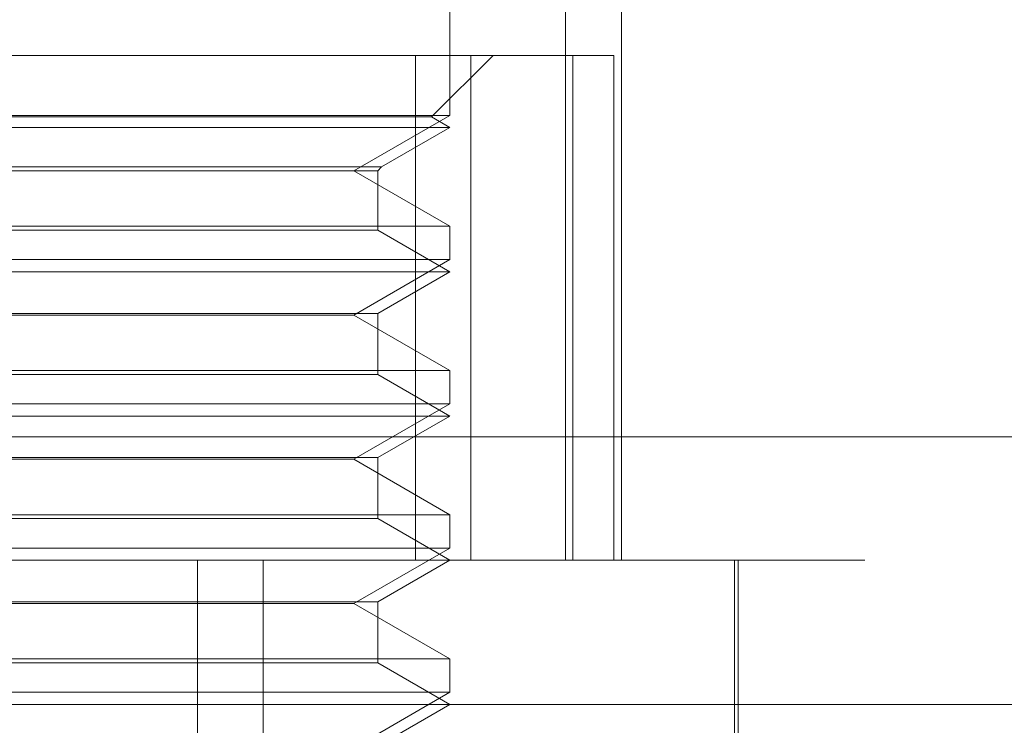
# Model space of a CAD drawing. Units: inches. Extents: x 0 to 23.4, y 0 to 16.5.
# Drawn here: x 4.4 to 4.5, y 13.1 to 13.2 of the extents above; entities that cross this region are included whole.
import ezdxf

# ---------------------------------------------------------------- set-up
doc = ezdxf.new("R2010")
doc.units = ezdxf.units.IN
doc.header["$MEASUREMENT"] = 0
doc.linetypes.add('HIDDEN', pattern=[0.07500000000000001, 0.05, -0.025])

msp = doc.modelspace()

# ---------------------------------------------------------------- linework, layer by layer
at = {"color": 7, "linetype": 'HIDDEN', "lineweight": 0}
for p, q in [((4.4425645293, 13.1662512578), (4.4425645293, 13.1734596834)), ((4.4488904758, 13.1419636204), (4.4488904758, 13.1734596834)), ((4.4519518039, 13.1419636204), (4.4519518039, 13.1734596834)), ((4.4406963527, 13.1695226756), (4.3941650774, 13.1695226756)), ((4.4406963527, 13.1419636204), (4.4406963527, 13.1695226756)), ((4.4406963527, 13.1695226756), (4.4492842361, 13.1695226756)), ((4.4415661441, 13.1661620856), (4.444926734, 13.1695226756)), ((4.4437198867, 13.1695226756), (4.4437198867, 13.1419636204)), ((4.4492842361, 13.1419636204), (4.4492842361, 13.1695226756)), ((4.4492842361, 13.1695226756), (4.4515202495, 13.1695226756)), ((4.4515202495, 13.1695226756), (4.4515202495, 13.1419636204)), ((4.4415661441, 13.1661620856), (4.39631882, 13.1661620856)), ((4.4425645293, 13.1662512578), (4.4178086568, 13.1662512578)), ((4.4373202348, 13.163223463), (4.4425645293, 13.1662512578)), ((4.4425645293, 13.1655856677), (4.4415661441, 13.1661620856)), ((4.4425645293, 13.1655856677), (4.3953204348, 13.1655856677)), ((4.438838505, 13.1634344466), (4.4425645293, 13.1655856677)), ((4.3990464591, 13.1634344466), (4.438838505, 13.1634344466)), ((4.3992574427, 13.163223463), (4.4386275214, 13.163223463)), ((4.4425645293, 13.1601956681), (4.4373202348, 13.163223463)), ((4.4386275214, 13.163223463), (4.438838505, 13.1634344466)), ((4.4386275214, 13.1599846845), (4.4386275214, 13.163223463)), ((4.3953204348, 13.1601956681), (4.4425645293, 13.1601956681)), ((4.4386275214, 13.1599846845), (4.3992574427, 13.1599846845)), ((4.4425645293, 13.1577116519), (4.4386275214, 13.1599846845)), ((4.4425645293, 13.1583772421), (4.4425645293, 13.1601956681)), ((4.4425645293, 13.1583772421), (4.4178086568, 13.1583772421)), ((4.4373202348, 13.1553494472), (4.4425645293, 13.1583772421)), ((4.4425645293, 13.1577116519), (4.3953204348, 13.1577116519)), ((4.4386275214, 13.1554386194), (4.4425645293, 13.1577116519)), ((4.3992574427, 13.1554386194), (4.4386275214, 13.1554386194)), ((4.4373202348, 13.1553494472), (4.4005647293, 13.1553494472)), ((4.4425645293, 13.1523216524), (4.4373202348, 13.1553494472)), ((4.4386275214, 13.1521106687), (4.4386275214, 13.1554386194)), ((4.3953204348, 13.1523216524), (4.4425645293, 13.1523216524)), ((4.4386275214, 13.1521106687), (4.3992574427, 13.1521106687)), ((4.4425645293, 13.1498376362), (4.4386275214, 13.1521106687)), ((4.4425645293, 13.1505032263), (4.4425645293, 13.1523216524)), ((4.4425645293, 13.1505032263), (4.4178086568, 13.1505032263)), ((4.4373202348, 13.1474754315), (4.4425645293, 13.1505032263)), ((4.4425645293, 13.1498376362), (4.3953204348, 13.1498376362)), ((4.4386275214, 13.1475646036), (4.4425645293, 13.1498376362)), ((4.5018198199, 13.1487027386), (4.3484534863, 13.1487027386)), ((4.3992574427, 13.1475646036), (4.4386275214, 13.1475646036)), ((4.4386275214, 13.144236653), (4.4386275214, 13.1475646036)), ((4.4373202348, 13.1474754315), (4.4005647293, 13.1474754315)), ((4.4425645293, 13.1444476366), (4.4373202348, 13.1474754315)), ((4.3953204348, 13.1444476366), (4.4425645293, 13.1444476366)), ((4.4425645293, 13.1426292106), (4.4425645293, 13.1444476366)), ((4.4386275214, 13.144236653), (4.3992574427, 13.144236653)), ((4.4425645293, 13.1419636204), (4.4386275214, 13.144236653)), ((4.4425645293, 13.1426292106), (4.4178086568, 13.1426292106)), ((4.4373202348, 13.1396014157), (4.4425645293, 13.1426292106)), ((4.3652400715, 13.1419636204), (4.4890212222, 13.1419636204)), ((4.4287813238, 13.0829085023), (4.4287813238, 13.1419636204)), ((4.4323717704, 13.0829085023), (4.4323717704, 13.1419636204)), ((4.4386275214, 13.1396905879), (4.4425645293, 13.1419636204)), ((4.4581157104, 13.1191289748), (4.4581157104, 13.1419636204)), ((4.4583125608, 13.1262155889), (4.4583125608, 13.1419636204)), ((4.3992574427, 13.1396905879), (4.4386275214, 13.1396905879)), ((4.4373202348, 13.1396014157), (4.4005647293, 13.1396014157)), ((4.4425645293, 13.1365736209), (4.4373202348, 13.1396014157)), ((4.4386275214, 13.1363626372), (4.4386275214, 13.1396905879)), ((4.3953204348, 13.1365736209), (4.4425645293, 13.1365736209)), ((4.4386275214, 13.1363626372), (4.3992574427, 13.1363626372)), ((4.4425645293, 13.1340896047), (4.4386275214, 13.1363626372)), ((4.4425645293, 13.1347551948), (4.4425645293, 13.1365736209)), ((4.4425645293, 13.1347551948), (4.4178086568, 13.1347551948)), ((4.4373202348, 13.1317274), (4.4425645293, 13.1347551948)), ((4.496895238, 13.1340896047), (4.3592060928, 13.1340896047)), ((4.4386275214, 13.1318165721), (4.4425645293, 13.1340896047))]:
    msp.add_line(p, q, dxfattribs=at)

doc.saveas('drawing.dxf')
